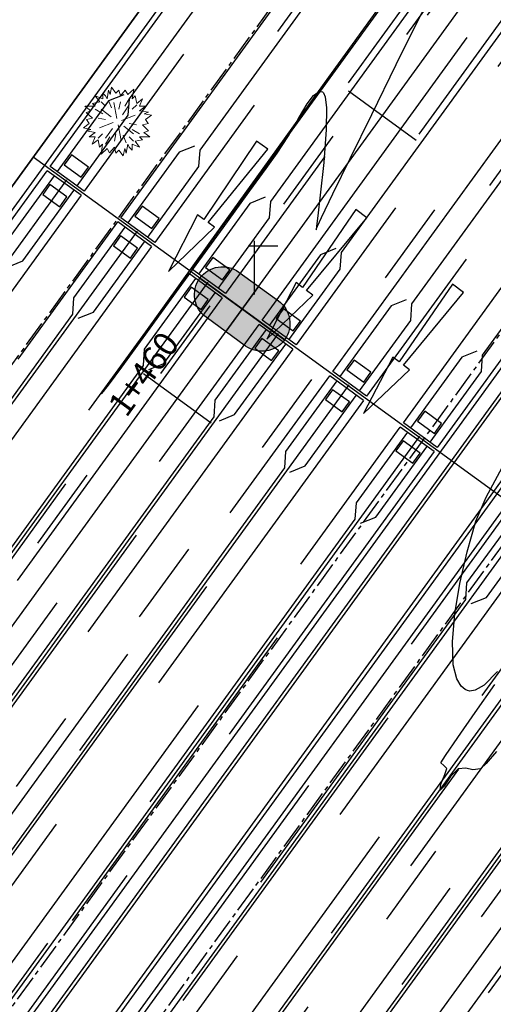
# Model space of a CAD drawing. Units: metres. Extents: x 267212 to 281926, y 8663308 to 8668514.
# Drawn here: x 269535 to 269548, y 8665660 to 8665689 of the extents above; entities that cross this region are included whole.
import ezdxf

# ---------------------------------------------------------------- set-up
doc = ezdxf.new("R2010")
doc.units = ezdxf.units.M
for name, pattern in [('ACAD_ISO03W100', [30, 12, -18]), ('CENTER2', [1.125, 0.75, -0.125, 0.125, -0.125]), ('DASHDOT', [25.4, 12.7, -6.35, 0, -6.35]), ('DASHED', [0.75, 0.5, -0.25])]:
    doc.linetypes.add(name, pattern=pattern)
for name, color, linetype in [('0 EJE MUROS STAROSA', 252, 'Continuous'), ('0 SANTA ROSA', 252, 'Continuous'), ('00_Árboles', 7, 'Continuous'), ('04_ALI', 7, 'Continuous'), ('05_PERF', 7, 'Continuous'), ('bordes', 7, 'Continuous'), ('C-ROAD-CNTR', 1, 'CENTER2'), ('C-ROAD-STAN-MAJR', 11, 'Continuous'), ('C-ROAD-STAN-MINR', 11, 'Continuous'), ('ENCOFRADO', 3, 'Continuous'), ('Muros Medio Jersey', 2, 'Continuous'), ('PILAR', 3, 'Continuous'), ('Señalizacion', 252, 'Continuous')]:
    doc.layers.add(name, color=color, linetype=linetype)
for name, color, linetype, true_color in [('02_TIN Mn', 7, 'Continuous', 0x757500), ('SOMBRA DE LOSA', 7, 'Continuous', 0x87c4c4), ('SOMBRA NUBE', 7, 'Continuous', 0xb3b3b3)]:
    doc.layers.add(name, color=color, linetype=linetype, true_color=true_color)
doc.layers.add('PLANTAS', color=64, linetype='Continuous', lineweight=5)
doc.styles.add('DATOS-02', font='romand.shx')
pattern_1 = [(0, (-0.076174672256207, 0.2886511112296042), (0, 6.985), [5.08, -1.905]), (90, (-0.076174672256207, 0.2886511112296042), (-6.985, 4.277078946022131e-16), [5.08, -1.905])]

# ---------------------------------------------------------------- blocks, each defined once
blk = doc.blocks.new('ARBUST~5')
at = {"layer": 'PLANTAS'}
for p, q in [((-0.06871503003804946, 0.1543103827868748), (-0.05871503003805856, 0.21431038278687)), ((-0.05871503003805856, 0.21431038278687), (-0.04871503003803923, 0.1843103827868759)), ((-0.04871503003803923, 0.1843103827868759), (-0.03871503003804833, 0.2343103827868731)), ((-0.03871503003804833, 0.2343103827868731), (-0.008715030038047189, 0.194310382786874)), ((-0.008715030038047189, 0.194310382786874), (0.001284969961943716, 0.2043103827868791)), ((0.001284969961943716, 0.2043103827868791), (0.01128496996196304, 0.21431038278687)), ((0.01128496996196304, 0.21431038278687), (0.02128496996195395, 0.1743103827868779)), ((0.02128496996195395, 0.1743103827868779), (0.05440996996196645, 0.2124353827868717)), ((0.07128496996196532, 0.1843103827868759), (0.05440996996196645, 0.2124353827868717)), ((0.07128496996196532, 0.1843103827868759), (0.1119099699619426, 0.2211853827868779)), ((0.1012849699619665, 0.1543103827868748), (0.1119099699619426, 0.2211853827868779)), ((-0.1687150300380438, 0.1243103827868737), (-0.1187150300380324, 0.1343103827868717)), ((-0.1487150300380335, 0.1743103827868779), (-0.0987150300380506, 0.1543103827868748)), ((-0.1187150300380324, 0.1343103827868717), (-0.1487150300380335, 0.1743103827868779)), ((-0.1087150300380415, 0.1343103827868717), (-0.07871503003804037, 0.1043103827868705)), ((-0.0987150300380506, 0.1543103827868748), (-0.0987150300380506, 0.194310382786874)), ((-0.0987150300380506, 0.194310382786874), (-0.07871503003804037, 0.1743103827868779)), ((-0.07871503003804037, 0.1743103827868779), (-0.06871503003804946, 0.1543103827868748)), ((-0.05871503003805856, 0.1443103827868768), (-0.03871503003804833, 0.09431038278687964)), ((0.01128496996196304, 0.08431038278687453), (0.02128496996195395, 0.1343103827868717)), ((0.08128496996195622, 0.1543103827868748), (0.05128496996195508, 0.1043103827868705)), ((0.1012849699619665, 0.1543103827868748), (0.1212849699619483, 0.1743103827868779)), ((0.1212849699619483, 0.1743103827868779), (0.1312849699619676, 0.1243103827868737)), ((0.1312849699619676, 0.1243103827868737), (0.1712849699619596, 0.1543103827868748)), ((0.1712849699619596, 0.1543103827868748), (0.1512849699619494, 0.1043103827868705)), ((-0.1787150300380347, 0.07431038278686941), (-0.2187150300380551, 0.1043103827868705)), ((-0.1487150300380335, 0.1043103827868705), (-0.2180900300380415, 0.1043103827868705)), ((-0.1787150300380347, 0.07431038278686941), (-0.2093400300380495, 0.06306038278687964)), ((-0.1487150300380335, 0.1043103827868705), (-0.1687150300380438, 0.1243103827868737)), ((-0.1487150300380335, 0.08431038278687453), (-0.0987150300380506, 0.05431038278687339)), ((-0.1087150300380415, 0.08431038278687453), (-0.04246503003804492, 0.03243538278687907)), ((-0.02434003003804719, 0.1293103827868762), (-0.003715030038051736, 0.02243538278687396)), ((0.08128496996195622, 0.1143103827868757), (0.03503496996194144, 0.04743538278687964)), ((0.1312849699619676, 0.1143103827868757), (0.1012849699619665, 0.08431038278687453)), ((0.1912849699619414, 0.1043103827868705), (0.1512849699619494, 0.07431038278686941)), ((0.1512849699619494, 0.1043103827868705), (0.1912849699619414, 0.1043103827868705)), ((0.1512849699619494, 0.07431038278686941), (0.2112849699619517, 0.0643103827868785)), ((-0.1687150300380438, 0.02431038278687225), (-0.2099650300380347, 0.06306038278687964)), ((-0.2087150300380358, 0.01431038278687424), (-0.1687150300380438, 0.02431038278687225)), ((-0.1893400300380392, -0.0119396172131232), (-0.2087150300380358, 0.01431038278687424)), ((-0.07871503003804037, 0.01431038278687424), (-0.1287150300380517, 0.02431038278687225)), ((0.1212849699619483, 0.04431038278687538), (0.02940996996196077, 0.00743538278687339)), ((0.2112849699619517, 0.0643103827868785), (0.1812849699619505, 0.05431038278687339)), ((0.1812849699619505, 0.05431038278687339), (0.2312849699619619, 0.04431038278687538)), ((0.2312849699619619, 0.04431038278687538), (0.1912849699619414, 0.01431038278687424)), ((0.1912849699619414, 0.01431038278687424), (0.2100349699619528, -0.0119396172131232)), ((-0.2293400300380313, -0.04193961721312434), (-0.1893400300380392, -0.0119396172131232)), ((-0.1793400300380483, -0.05193961721312945), (-0.2293400300380313, -0.04193961721312434)), ((-0.2093400300380495, -0.06193961721312036), (-0.1793400300380483, -0.05193961721312945)), ((-0.1493400300380472, -0.07193961721312547), (-0.2093400300380495, -0.06193961721312036)), ((-0.1193400300380461, -0.04193961721312434), (-0.02746503003805856, -0.005064617213129452)), ((-0.07934003003805401, -0.1119396172131246), (-0.03309003003803923, -0.04506461721312149)), ((0.0262849699619494, -0.1269396172131252), (0.005659969961953948, -0.02006461721313002)), ((0.1106599699619437, -0.08193961721313059), (0.04440996996194713, -0.03006461721312093)), ((0.08065996996194258, -0.0119396172131232), (0.1306599699619539, -0.02193961721312832)), ((0.1506599699619642, -0.08193961721313059), (0.1006599699619528, -0.05193961721312945)), ((0.2106599699619665, -0.0119396172131232), (0.170659969961946, -0.02193961721312832)), ((0.170659969961946, -0.02193961721312832), (0.2119099699619653, -0.06068961721312149)), ((0.1806599699619653, -0.07193961721312547), (0.2112849699619517, -0.06068961721312149)), ((-0.1893400300380392, -0.1019396172131266), (-0.1493400300380472, -0.07193961721312547)), ((-0.1493400300380472, -0.1019396172131266), (-0.1893400300380392, -0.1019396172131266)), ((-0.1693400300380574, -0.1519396172131238), (-0.1493400300380472, -0.1019396172131266)), ((-0.129340030038037, -0.1219396172131226), (-0.1693400300380574, -0.1519396172131238)), ((-0.129340030038037, -0.1119396172131246), (-0.09934003003803582, -0.08193961721313059)), ((-0.1193400300380461, -0.1719396172131269), (-0.129340030038037, -0.1219396172131226)), ((-0.07934003003805401, -0.1519396172131238), (-0.04934003003805287, -0.1019396172131266)), ((-0.00934003003803241, -0.08193961721313059), (-0.01934003003805174, -0.1319396172131277)), ((0.06065996996196077, -0.1419396172131258), (0.04065996996195054, -0.0919396172131215)), ((0.1106599699619437, -0.1319396172131277), (0.08065996996194258, -0.1019396172131266)), ((0.170659969961946, -0.1219396172131226), (0.120659969961963, -0.1319396172131277)), ((0.120659969961963, -0.1319396172131277), (0.1506599699619642, -0.1719396172131269)), ((0.1506599699619642, -0.1019396172131266), (0.2200349699619437, -0.1019396172131266)), ((0.1506599699619642, -0.1019396172131266), (0.170659969961946, -0.1219396172131226)), ((0.1806599699619653, -0.07193961721312547), (0.2206599699619574, -0.1019396172131266)), ((-0.09934003003803582, -0.1519396172131238), (-0.1193400300380461, -0.1719396172131269)), ((-0.09934003003803582, -0.1519396172131238), (-0.1099650300380404, -0.2188146172131269)), ((-0.06934003003803468, -0.1819396172131249), (-0.1099650300380404, -0.2188146172131269)), ((-0.06934003003803468, -0.1819396172131249), (-0.05246503003803582, -0.2100646172131277)), ((-0.01934003003805174, -0.1719396172131269), (-0.05246503003803582, -0.2100646172131277)), ((-0.00934003003803241, -0.211939617213126), (-0.01934003003805174, -0.1719396172131269)), ((0.0106599699619494, -0.19193961721313), (0.0006599699619584953, -0.2019396172131209)), ((0.04065996996195054, -0.2319396172131221), (0.0106599699619494, -0.19193961721313)), ((0.05065996996194144, -0.1819396172131249), (0.04065996996195054, -0.2319396172131221)), ((0.06065996996196077, -0.211939617213126), (0.05065996996194144, -0.1819396172131249)), ((0.07065996996195167, -0.1519396172131238), (0.06065996996196077, -0.211939617213126)), ((0.08065996996194258, -0.1719396172131269), (0.07065996996195167, -0.1519396172131238)), ((0.1006599699619528, -0.19193961721313), (0.08065996996194258, -0.1719396172131269)), ((0.1506599699619642, -0.1719396172131269), (0.1006599699619528, -0.1519396172131238)), ((0.1006599699619528, -0.1519396172131238), (0.1006599699619528, -0.19193961721313)), ((0.0006599699619584953, -0.2019396172131209), (-0.00934003003803241, -0.211939617213126))]:
    blk.add_line(p, q, dxfattribs=at)
blk = doc.blocks.new('AeccTickLine')
at = {"color": 3}
blk.add_line((0, -2), (0, 2), dxfattribs=at)
blk = doc.blocks.new('VIA_VIADUCTO')
at = {"color": 4, "flags": 128}
for points in [[(23.47920449501476, -2244.818253665595), (11.04593619448133, -2262.066422309726), (-281.2260908155004, -2664.911522852257, 0.07676874075906845), (-311.2646257491433, -2723.405903872102), (-313.4232652927167, -2729.430903764442), (-315.419113870943, -2735.577966598794), (-315.4537042873562, -2735.689868852496), (-316.2467153453617, -2738.219277977943), (-317.075597472256, -2740.799424711615, -0.05398275010894094), (-347.352505111543, -2816.016711128876), (-348.5422976066475, -2818.451582081616), (-349.722806824022, -2820.825013151392), (-355.3547244170913, -2832.034978602082), (-608.8932691616725, -3291.278969905861)], [(-608.5430905264709, -3291.472295857106), (-355.000788086385, -2832.221498096362), (-349.3650196868693, -2821.003867866471), (-348.1835268088616, -2818.628459133208), (-346.9962792768492, -2816.198796363547, 0.05397316452478675), (-316.6925636897213, -2740.914910636842), (-315.8654545395984, -2738.340282831341), (-315.0717827044427, -2735.808766072616), (-315.0377909209346, -2735.69880043529), (-313.0446746599046, -2729.560152933002), (-310.8865221638116, -2723.536512443796, -0.07677408555880275), (-280.9023266054573, -2665.146420141682), (11.3668045111117, -2262.30531107448), (24.09068157344097, -2244.767705483972)]]:
    blk.add_lwpolyline(points, format="xyb", dxfattribs=at)
at = {"layer": 'bordes', "color": 4}
for points in [[(-596.286838293541, -3298.23870415115), (-336.6303433659486, -2827.913037421182, 0.05051606807815331), (-305.6336288073799, -2755.306624965742), (-302.8929025557591, -2747.64079037495), (-300.3050463275285, -2739.896955834702), (-300.2737059423234, -2739.800135847181), (-299.217470412259, -2736.647152373567), (-298.104325286462, -2733.499141944572, -0.07526997581815636), (-272.3941467841505, -2679.489472171292), (-270.6526003975887, -2676.640599075705), (-268.8713115052087, -2673.832762137055), (-260.1067779919249, -2660.323655374348), (115.0050585118006, -2143.29858445935, 0.0006956742859831535), (120.8828247248312, -2135.173367185518, 0.001387659923223518), (123.8139790741843, -2131.085684707388, 0.002781446014814304), (128.6633568528341, -2124.202439552173, 0.003468575130110375), (132.4844662193209, -2118.632123319432, 0.004867204674132787), (136.9792076253798, -2111.839771231636, 0.005549557391747464), (140.7980075042578, -2105.799112157896, 0.006952969389998079), (144.933354165405, -2098.880603132769, 0.007630624096269982), (148.5175574891618, -2092.466525468975, 0.009038758926008259), (152.2029464596417, -2085.32206915319, 0.009711792494032577), (155.3825968429446, -2078.545900657773, 0.07616477309219806), (170.3423993228935, -2023.91444934532, 0.009711792504200137)], [(-595.9366596581842, -3298.43203010248), (-336.2801647307933, -2828.106363372877, 0.05051084761821633), (-305.2542296317406, -2755.433600926772), (-302.5148476277827, -2747.771526206285), (-299.9250700232224, -2740.021942188963), (-299.8937746611191, -2739.925261292607), (-298.8392434854759, -2736.777365509421), (-297.7241484265542, -2733.623840607703, -0.07529309242234251), (-272.0576503859484, -2679.70593088679), (-270.3130532750511, -2676.852067325264), (-268.5346386902384, -2674.04876114428), (-259.7768901909585, -2660.550112379715), (115.3288227218436, -2143.533481748775, 0.0006956742860020848), (121.2072413294809, -2135.407362626866, 0.001387659923367377), (124.13968949829, -2131.317875834182, 0.002781446014790229), (128.991630366887, -2124.43099260889, 0.00346857513001974), (132.8158790377784, -2118.856099978089, 0.004867204674410881), (137.3149178893655, -2112.057253686711, 0.005549557391514423), (141.1384623402846, -2106.009089548141, 0.006952969390658184), (145.279516361712, -2099.081032007933, 0.007630624095867276), (148.8696749790106, -2092.656297104433, 0.009038758925468236), (152.5616933642887, -2085.49898907356, 0.009711792495004267), (155.7479439995368, -2078.708754749969, 0.07616477309393098), (170.7397460546927, -2023.960444722325, 0.009711792503080815)], [(-259.0348958563991, -2662.291243163869), (120.2575339223258, -2139.464731452987, 0.0001700501364701627)], [(-258.7111232680618, -2662.526128903031), (120.581306511187, -2139.699617192149, 0.0001700501365006997)]]:
    blk.add_lwpolyline(points, format="xyb", dxfattribs=at)
at = {"layer": 'C-ROAD-CNTR', "color": 0, "linetype": 'CENTER2', "lineweight": -3, "flags": 128}
for points in [[(-807.0546630636672, -3678.769039928913), (-337.1556113186525, -2827.623048493639, 0.05052391379273913), (-306.2027302040951, -2755.11616839096), (-303.4599849476945, -2747.444686625153), (-300.8750107839005, -2739.709476301447), (-300.8436028640135, -2739.612447679043), (-299.7848108024918, -2736.451832666993), (-298.674584837514, -2733.312077719718, -0.07523543093446844), (-272.8989003599854, -2679.164798785001), (-271.1619210814824, -2676.323396699503), (-269.3763207277516, -2673.508763624355), (-260.6016096933163, -2659.983969865367), (114.5194121967652, -2142.946238525212), (115.9408350486192, -2140.986761491746), (117.3630364782875, -2139.02442147024), (118.7851620485308, -2137.058600667864), (120.2063527919818, -2135.088681390509), (121.625744406716, -2133.114047182724), (123.0424664542661, -2131.134083950892), (124.4556415629922, -2129.148181129247), (125.8643846383202, -2127.155732832849), (127.2678020851454, -2125.156139047816), (128.6649910411215, -2123.148806830868), (130.0550386270043, -2121.133151531219), (131.4370212146896, -2119.108598029241), (132.8100037169643, -2117.074582003057), (134.173038900597, -2115.030551228672), (135.5251667274279, -2112.975966878235), (136.8654137247358, -2110.91030488722), (138.1927923889598, -2108.833057297394), (139.506300626439, -2106.743733691052), (140.8049212329206, -2104.641862589866), (142.0876214168384, -2102.526992950588), (143.3533523685765, -2100.398695634678), (144.6010488801403, -2098.256564952433), (145.8296290184953, -2096.100220218301), (147.0379938567639, -2093.929307343438), (148.225027265551, -2091.743500472978), (149.3895957712666, -2089.54250363633), (150.5305484816781, -2087.326052449644), (151.6467170871329, -2085.093915838748), (152.7369159371592, -2082.845897799358), (153.7999421998975, -2080.581839183345), (154.8345761080272, -2078.301619520411, 0.07616477309083475), (169.7463792252238, -2023.845456279814), (170.0177672845311, -2021.356236008927), (170.2564904764295, -2018.866457406431), (170.4636597788776, -2016.376638231799), (170.640391300316, -2013.887254338712), (170.7878051422886, -2011.398741105571), (170.9070243511233, -2008.911494906992), (170.9991739555844, -2006.425874572247), (171.0653800869477, -2003.942202886567), (171.106769179285, -2001.460768077523), (171.1244672453031, -1998.981825314462), (171.1195992263383, -1996.505598222837), (171.0932884108042, -1994.032280391082), (171.046655920276, -1991.562036879361), (170.9808202579152, -1989.095005728304), (170.8968969170819, -1986.63129946962), (170.7959980460582, -1984.171006621793), (170.6792321658577, -1981.714193191379), (170.5477039380348, -1979.26090416126), (170.4025139784208, -1976.81116499193), (170.2447587140487, -1974.364983059466), (170.0755302804755, -1971.922349171713), (169.8959164540865, -1969.48323899135), (169.7070006196736, -1967.047614501789), (169.5098617662443, -1964.615425460041), (169.305574510654, -1962.186610806733), (169.0952091448125, -1959.761100104079), (168.8798317027977, -1957.338814947754), (168.6605040462455, -1954.919670375064), (168.4382839633618, -1952.503576254472), (168.2142252796912, -1950.090438676998), (167.9893779763952, -1947.680161334574), (106.8041072643246, -1292.309607230127), (106.1114892863552, -1281.125565906987), (105.9703342712601, -1278.755732608959), (105.8386857872247, -1276.385652514175, -0.01158179693219349), (104.1384429012542, -1248.965345324948), (103.9762869690894, -1246.59715689905), (103.8235952348332, -1244.22803895548), (103.129248766927, -1233.044104810804), (92.92342846427346, -901.4124961383641, 0.0320793987912549), (85.55761974136112, -824.0304755810648), (48.90783966018353, -595.5306574329734), (47.47969120071502, -584.4165721368045), (47.18266936729196, -582.0611926279962), (46.89511713548563, -579.7049403749406, -0.0230056784463993), (41.17599610117031, -525.4557709209621), (40.96725647448329, -523.0912792552263), (40.76796084921807, -520.7256774753332), (39.82907552004326, -509.2591296583414), (13.782034483389, 0.7039357218891382)], [(-816.5094862123951, -3673.549239240587), (-352.7002019370557, -2833.433874811977), (-347.0394032954355, -2822.166423514485), (-345.851516623341, -2819.77815996483), (-344.6807705766405, -2817.382266938686, 0.05391122827216593), (-314.2028725093696, -2741.665657579899), (-313.3872593019041, -2739.126814378425), (-312.5892924155924, -2736.581598008052), (-312.5591917459387, -2736.484220378101), (-310.5838355467422, -2730.400272525847), (-308.4288136779214, -2724.385369960219, -0.07680919409445197), (-278.7978592401487, -2666.67325251922), (105.7777784968494, -2136.604011766613), (106.1442073952057, -2136.098949471489), (106.5105471901479, -2135.593979345635), (106.8767833225429, -2135.089090827852), (107.2429012408829, -2134.584273366258), (107.6088863991899, -2134.079516423866), (107.9747242572485, -2133.574809465557), (108.3404002789757, -2133.070141976699), (108.7058999316068, -2132.565503457561), (109.0712086850544, -2132.060883415863), (109.4363120108028, -2131.556271379814), (109.8011953810346, -2131.051656899974), (110.1658442678163, -2130.547029539943), (110.5302441420499, -2130.042378887534), (110.8943804727169, -2129.537694549188), (111.2582387258881, -2129.032966151834), (111.6218043640256, -2128.528183352202), (111.9850628447603, -2128.023335833102), (112.347999620426, -2127.518413294107), (112.7106001367792, -2127.013405475765), (113.0728498326498, -2126.508302137256), (113.4347341383109, -2126.003093071282), (113.7962384753628, -2125.497768102214), (114.1573482555686, -2124.992317093536), (114.5180488798651, -2124.486729929224), (114.8783257376635, -2123.980996543542), (115.2381642060936, -2123.475106896833), (115.5975496489555, -2122.969050988555), (115.9564674161375, -2122.462818866596), (116.3149028425105, -2121.956400606781), (116.6728412474622, -2121.449786331505), (117.0302681189496, -2120.942966099828), (122.8258661534637, -2111.671245127916), (128.3589904471883, -2102.30620733276), (128.9277041502646, -2101.404217494652), (129.4930879762978, -2100.500691661611), (130.0550592154614, -2099.59559308365), (130.6135347945965, -2098.688885921612), (131.1684312713915, -2097.780535250902), (131.7196648292593, -2096.87050710246), (132.2671512715751, -2095.958768472075), (132.8108060175437, -2095.045287350193), (133.3505440977751, -2094.130032736808), (133.886280150502, -2093.212974684313), (134.4179284181446, -2092.29408429563), (134.9454027446336, -2091.373333765194), (135.468616572849, -2090.450696399435), (135.9874829429318, -2089.526146635413), (136.5019144908292, -2088.599660066888), (137.0118234471884, -2087.671213474125), (137.5171216372983, -2086.740784840658), (138.0177204812644, -2085.808353381231), (138.5135309944744, -2084.873899571598), (139.0044637889368, -2083.937405154109), (139.4904290755512, -2082.998853191733), (139.9713366658543, -2082.058228066191), (140.4470959756291, -2081.115515518934), (140.917616028164, -2080.170702667907), (141.3828054584446, -2079.22377804108), (141.8425725183915, -2078.274731593207), (142.2968250819249, -2077.323554735631), (142.7454706512508, -2076.370240360498), (143.1884163637878, -2075.414782868698), (143.6255689992104, -2074.457178190351), (144.0568349881214, -2073.497423818335, 0.07616477312258471), (158.0246506200056, -2022.488592799753), (158.1425072968123, -2021.443012554199), (158.254203314078, -2020.396283078939), (158.3598204671289, -2019.348449885845), (158.4594410446589, -2018.299556963146), (158.5531478085904, -2017.249646807089), (158.6410239745164, -2016.198760421947), (158.7231531930156, -2015.146937360987), (158.7996195310843, -2014.094215713441), (158.8705074548488, -2013.040632158518), (158.9359018119285, -2011.986221959814), (158.9958878156031, -2010.931018996984), (159.0505510284565, -2009.87505578436), (159.0999773473013, -2008.818363482133), (159.1442529879278, -2007.760971928015), (159.1834644717164, -2006.702909654006), (159.2176986112026, -2005.644203901291), (159.2470424973289, -2004.584880646318), (159.2715834866976, -2003.524964626878), (159.2914091896382, -2002.464479347691), (159.3066074586241, -2001.403447117656), (159.3172663771547, -2000.341889062896), (159.3234742491622, -1999.279825147241), (159.3253195892903, -1998.217274202034), (159.3228911129409, -1997.154253941029), (159.3162777273683, -1996.09078097716), (159.3055685230647, -1995.02687086165), (159.2908527655527, -1993.962538087741), (159.2722198876436, -1992.89779612422), (159.249759482278, -1991.832657434046), (159.2235612953664, -1990.767133494839), (159.1937150799204, -1989.701234742999), (159.2036181960138, -1978.823766889051), (158.9401245613699, -1967.892877584323), (158.8907667254098, -1967.274671597406), (158.8408636994427, -1966.656382037327), (158.7904331399477, -1966.038007935509), (158.7394927112618, -1965.419548269361), (158.6880600851146, -1964.801001975313), (158.6361529414426, -1964.182367948815), (158.5837889676332, -1963.563645044342), (158.5309858594555, -1962.944832069799), (158.4777613203623, -1962.325927807018), (158.4241330621298, -1961.706930991262), (158.370118804567, -1961.087840331718), (158.3157362756901, -1960.468654498458), (158.2610032121302, -1959.849372129887), (158.2059373587254, -1959.229991838336), (158.1505564691033, -1958.610512200743), (158.0948783054482, -1957.990931771696), (158.0389206387335, -1957.37124908343), (157.9827012487804, -1956.751462634653), (157.9262379246647, -1956.131570912898), (157.8695484644268, -1955.511572372168), (157.8126506753615, -1954.891465453431), (157.7555623741937, -1954.271248586476), (157.6983013873105, -1953.650920167565), (157.6408855507616, -1953.030478596687), (157.5833327100263, -1952.409922249615), (157.5256607210031, -1951.789249487221), (157.4678874493111, -1951.168458674103), (157.4100307712215, -1950.547548150644), (157.3521085727843, -1949.926516259089), (157.2941387510509, -1949.305361334234), (157.2361392133753, -1948.684081703424), (95.00976718036691, -1282.162057358772, -0.01558254096049931), (92.67887249501655, -1244.571047773585), (82.47305112337926, -912.9394043684006), (81.77870465547312, -901.7554702237248), (81.62575084948912, -899.3783565796912), (81.4633008648525, -897.0021735634655, 0.02807577482514661), (75.13537730247481, -830.5237284116447), (74.84524390130537, -828.1597824767232), (74.54561100678984, -825.7967251185328), (73.07275063730776, -814.3864706605673), (36.47040401335107, -586.1823851577938, -0.02700818517320986), (29.62972372199874, -521.2945777345449), (2.996094452915713, 0.1530295051634312)], [(-263.2978516234066, -2669.91002215141), (-262.7819435694255, -2669.18687723577), (-261.6427565062186, -2667.600584283471), (-260.5027811413165, -2666.021012997255), (-259.3632706091739, -2664.447268640622), (-258.2254643855267, -2662.878457512707), (121.0669653944788, -2140.051945801824), (121.7700757034472, -2139.082724234089), (122.4726837273338, -2138.113978493959), (123.1746866781032, -2137.145634079352), (123.8759818957187, -2136.177616674453), (124.5764668243355, -2135.209852196276), (125.2760389891919, -2134.242266807705), (125.9745959732099, -2133.274786973372), (126.6720353934797, -2132.307339474559), (127.368254878791, -2131.339851452038), (128.0631520461757, -2130.372250432149), (128.756624478905, -2129.404464362189), (129.4485697034979, -2128.43642164208), (130.1388851681259, -2127.468051165342), (130.8274682202027, -2126.499282326549), (131.5142160851974, -2125.530045090243), (132.1990258449223, -2124.560269990936), (132.8817944167531, -2123.589888185263), (133.5624185329652, -2122.618831479922), (134.24079472007, -2121.647032365203), (134.9168192791403, -2120.674424041063), (135.5903882661369, -2119.700940456241), (136.2613974724663, -2118.726516347378), (136.9297424065298, -2117.751087257639), (137.5953182749799, -2116.774589590728), (138.2580199652584, -2115.796960622072), (138.9177420275519, -2114.818138549104), (139.5743786584353, -2113.838062515482), (140.227823683992, -2112.856672652066), (140.8779705440975, -2111.873910112306), (141.5247122768196, -2110.889717092738), (142.1679415041581, -2109.904036754742), (147.6323176279548, -2100.040056828409), (152.6368699662853, -2090.039758199826), (152.8558091837331, -2089.631821837276), (153.0738090453669, -2089.223529301584), (153.2908620793023, -2088.814879050478), (153.5069608005579, -2088.405869591981), (153.7220977110555, -2087.996499484405), (153.9362652995042, -2087.586767338216), (154.1494560413994, -2087.176671810448), (154.3616623992566, -2086.766211610287), (154.5728768226109, -2086.355385493487), (154.7830917481333, -2085.94419227913), (154.992299599282, -2085.532630823553), (155.2004927870585, -2085.120700042695), (155.4076637096005, -2084.708398908377), (155.61380475224, -2084.295726437122), (155.8189082878525, -2083.882681701332), (156.0229666768573, -2083.469263833016), (156.2259722669842, -2083.055472010747), (156.4279173940304, -2082.641305470839), (156.6287943811622, -2082.226763505489), (156.8285955399042, -2081.811845462769), (157.0273131691501, -2081.396550742909), (157.2249395565013, -2080.980878802016), (157.4214669773937, -2080.564829161391), (157.6168876956217, -2080.148401388898), (157.8111939636292, -2079.731595117599), (158.0043780224514, -2079.314410030842), (158.1964321017149, -2078.896845877171), (158.3873484198702, -2078.478902457282), (158.5771191846579, -2078.060579637066), (158.7657365928171, -2077.641877342016), (158.9531928303768, -2077.22279554978, 0.07615580361133159), (172.7425067018485, -2026.862304251641), (172.7946597511764, -2026.406464656815), (172.84562173835, -2025.950360413641), (172.8953993837931, -2025.493995474651), (172.9439994289423, -2025.037373745814), (172.9914286365383, -2024.58049906604), (173.0376937895198, -2024.1233752314), (173.0828016913147, -2023.66600597091), (173.1267591651413, -2023.208394961432), (173.1695730540669, -2022.750545825809), (173.211250220018, -2022.292462132871), (173.2517975443043, -2021.834147388116), (173.2912219265709, -2021.375605056062), (173.3295302849729, -2020.916838530451), (173.3667295556515, -2020.457851171494), (173.4028266925598, -2019.998646263033), (173.4378286668798, -2019.539227057248), (173.4717424671981, -2019.079596733674), (173.5045750988065, -2018.619758434594), (173.5363335835864, -2018.159715238959), (173.5670249597752, -2017.699470181018), (173.5966562816757, -2017.239026241004), (173.6252346191905, -2016.778386343271), (173.6527670579962, -2016.317553365603), (173.6792606986128, -2015.856530131772), (173.7047226569848, -2015.395319420844), (173.7291600632598, -2014.933923952281), (173.7525800626609, -2014.47234640643), (173.7749898141483, -2014.010589402169), (173.7963964908267, -2013.548655515537), (173.8168072796543, -2013.086547277868), (173.836229180044, -2012.624267244712), (174.6246251487173, -2001.469925418496), (174.9478419392835, -1990.198620811105), (174.8964891593787, -1989.022437848151), (174.8413531893748, -1987.845744922757), (174.7825554152369, -1986.668547945097), (174.720217419148, -1985.49085168913), (174.6544609747943, -1984.312659807503), (174.5854080426507, -1983.133974876255), (174.5131807661382, -1981.95479844138), (174.4379014687729, -1980.775131046772), (174.3596926511964, -1979.59497226961), (174.278676988557, -1978.414320768788), (174.1949773294036, -1977.23317432031), (174.1087166938232, -1976.051529847085), (174.0200182730914, -1974.869383467361), (173.929005428683, -1973.686730531976), (173.8358016928541, -1972.503565654159), (173.7405307683512, -1971.319882757962), (173.6433165297494, -1970.135675109923), (173.54428302421, -1968.950935369357), (173.4435544728185, -1967.765655612573), (173.3412552726222, -1966.579827381298), (173.2375099980854, -1965.393441719934), (173.1324434038252, -1964.206489210948), (173.0261804270558, -1963.018960023299), (172.9188461898011, -1961.830843940377), (172.8105660023866, -1960.642130408436), (172.7014653664082, -1959.452808573842), (172.591669977759, -1958.262867318466), (172.4813057300053, -1957.07229530625), (172.3704987183446, -1955.881081018597), (172.259375242691, -1954.689212795347), (172.1480618116912, -1953.496678881347), (109.3949406977626, -1281.332515163347, -0.01558254096432574), (107.0563329259166, -1243.617114411667), (96.83383787533967, -911.4436704665422), (96.13949140743352, -900.2597363218665), (95.9867996731773, -897.8906183782965), (95.82464374101255, -895.5224299505353, 0.02807577482462079), (89.5179869349231, -829.2674042005092), (89.222690258699, -826.9123623464257), (88.91793378797593, -824.5582551751286), (87.20953122136416, -811.5978839937598), (50.82102553464938, -584.727029286325, -0.02701081446479048), (43.95738392457133, -519.6181390993297), (17.55149815499317, -2.522741761058569)]]:
    blk.add_lwpolyline(points, format="xyb", dxfattribs=at)
blk = doc.blocks.new('*U97')
at = {"layer": 'SOMBRA DE LOSA', "linetype": 'DASHED', "ltscale": 20}
for p, q in [((-0.1404083294495699, -1.745976957020717), (0.006910746066020657, -0.5550541666301653)), ((-0.4473221992189487, -4.227066209051603), (-0.300003123703358, -3.036143418661052)), ((-0.7542360689883272, -6.70815546108249), (-0.6069169934727365, -5.517232670691938)), ((-1.061149938711971, -9.189244712743664), (-0.9138308631963818, -7.998321922353114)), ((-1.36806380848135, -11.67033396477455), (-1.220744732965759, -10.479411174384)), ((-1.674977678250729, -14.15142321680544), (-1.527658602735138, -12.96050042641489))]:
    blk.add_line(p, q, dxfattribs=at)
at = {"layer": 'SOMBRA DE LOSA', "linetype": 'DASHDOT', "lineweight": -3, "ltscale": 2}
for p, q in [((49.51971457257302, -7.284415442958774), (-0.3008731950299885, -1.121553846051271)), ((49.21280070280363, -9.765504694989655), (-0.6077870647993671, -3.602643098082157)), ((48.90588683303425, -12.24659394702055), (-0.9147009345687453, -6.083732350113043)), ((48.59897296331062, -14.72768319868172), (-1.221614804292391, -8.564821601774216)), ((48.29205909354123, -17.20877245071261), (-1.52852867406177, -11.0459108538051)), ((47.98514522377184, -19.68986170274349), (-1.835442543831149, -13.52700010583599))]:
    blk.add_line(p, q, dxfattribs=at)
at = {"layer": 'SOMBRA DE LOSA', "linetype": 'DASHED', "lineweight": -3, "ltscale": 20}
for p, q in [((49.33251131025915, -7.865839895557154), (49.47983038611895, -6.67491710333234)), ((49.02559744048978, -10.34692914758804), (49.17291651634957, -9.156006355363221)), ((48.71868357072039, -12.82801839961892), (48.86600264658018, -11.63709560739411)), ((48.41176970099674, -15.3091076512801), (48.55908877685655, -14.11818485905529)), ((48.10485583122737, -17.79019690331099), (48.25217490708716, -16.59927411108617)), ((47.79794196145799, -20.27128615534187), (47.94526103731778, -19.08036336311705))]:
    blk.add_line(p, q, dxfattribs=at)
for points in [[(0.006910746066020657, -0.5550541666301653), (49.4798303856568, -6.67491710327517)], [(49.44913889343494, -6.923026021089856), (46.96804977873909, -6.61611132748371), (46.54038414479972, -6.815113763631728), (2.823591323512427, -1.407293037020202), (2.457308468100312, -1.110077585790934), (-0.02378071745672988, -0.8031628533896986)], [(-0.1097168104734709, -1.497867822925034), (2.371372381315243, -1.804782550466608), (2.799037690554024, -1.605780036615873), (46.51583047900037, -7.013600826731257), (46.88211368849518, -7.31081629736205), (49.35446261998531, -7.616649811774653)], [(49.3325113133786, -7.865839895943036), (-0.1404083730121487, -1.745977308231978)], [(-0.300003123703358, -3.036143418661052), (49.17291651588742, -9.156006355306058)], [(49.14222502366556, -9.404115273120741), (46.66113590896972, -9.097200579514602), (46.23347027503035, -9.29620301566262), (2.516677453743048, -3.888382289051088), (2.150394598330933, -3.59116683782182), (-0.3306945872261084, -3.284252105420586)], [(49.02559744360921, -10.34692914797392), (-0.4473222427815271, -4.227066560262864)], [(-0.4166306802428497, -3.97895707495592), (2.064458511545864, -4.285871802497494), (2.492123820784645, -4.08686928864676), (46.20891660923098, -9.494690078762144), (46.57519981872581, -9.79190554939294), (49.04754875021593, -10.09773906380554)], [(-0.6069169934727365, -5.517232670691938), (48.86600264611805, -11.63709560733694)], [(48.83531115389618, -11.88520452515163), (46.35422203920034, -11.57828983154549), (45.92655640526097, -11.77729226769351), (2.209763583973669, -6.369471541081975), (1.843480728561555, -6.072256089852706), (-0.6376084569954874, -5.765341357451472)], [(-0.7235445500122282, -6.460046326986808), (1.757544641776486, -6.76696105452838), (2.185209951015266, -6.567958540677646), (45.90200273946161, -11.97577933079302), (46.26828594895643, -12.27299480142383), (48.74063488044654, -12.57882831583642)], [(48.71868357383983, -12.8280184000048), (-0.7542361125509061, -6.708155812293752)], [(-0.9138308631963818, -7.998321922353114), (48.5590887763944, -14.11818485899812)], [(48.52839728417254, -14.3662937768128), (46.04730816947669, -14.05937908320666), (45.61964253553733, -14.25838151935467), (1.902849714250024, -8.850560792743149), (1.53656685883791, -8.553345341513882), (-0.9445223267191323, -8.246430609112645)], [(-1.030458419735872, -8.941135578647982), (1.450630772052841, -9.248050306189556), (1.878296081291621, -9.04904779233882), (45.59508886973796, -14.4568685824542), (45.96137207923278, -14.754084053085), (48.43372101072291, -15.0599175674976)], [(48.41176970411618, -15.30910765166598), (-1.06114998227455, -9.189245063954928)], [(-1.220744732965759, -10.479411174384), (48.25217490662502, -16.599274111029)], [(48.22148341440316, -16.84738302884369), (45.74039429970732, -16.54046833523755), (45.31272866576795, -16.73947077138557), (1.595935844480646, -11.33165004477404), (1.229652989068532, -11.03443459354477), (-1.25143619648851, -10.72751986114353)], [(-1.337372289505251, -11.42222483067887), (1.143716902283463, -11.72913955822044), (1.571382211522243, -11.53013704436971), (45.28817499996858, -16.93795783448509), (45.65445820946341, -17.23517330511588), (48.12680714095352, -17.54100681952849)], [(48.10485583434681, -17.79019690369687), (-1.36806385204393, -11.67033431598582)], [(-1.527658602735138, -12.96050042641489), (47.94526103685565, -19.08036336305988)], [(47.91456954463378, -19.32847228087457), (45.43348042993793, -19.02155758726844), (45.00581479599857, -19.22056002341646), (1.289021974711266, -13.81273929680492), (0.9227391192991528, -13.51552384557565), (-1.558350066257889, -13.20860911317442)], [(-1.64428615927463, -13.90331408270975), (0.8368030325140836, -14.21022881025133), (1.264468341752864, -14.01122629640059), (44.9812611301992, -19.41904708651598), (45.34754433969402, -19.71626255714677), (47.81989327118416, -20.02209607155938)], [(47.79794196457743, -20.27128615572775), (-1.674977721813308, -14.1514235680167)]]:
    blk.add_lwpolyline(points, dxfattribs=at)
at = {"layer": 'SOMBRA DE LOSA', "lineweight": -3}
for points in [[(0.5166940736809646, -1.524974698568173), (0.5903534026085506, -0.9295132766019161), (0.2430009079226062, -0.8865453330313814), (0.1693415789950204, -1.482006754997638)], [(0.2097802039115861, -4.006063950599059), (0.2834395328391721, -3.410602528632803), (-0.0639129618467722, -3.367634585062268), (-0.1375722907743582, -3.963096007028525)], [(-0.09713366585779282, -6.487153202629947), (-0.02347433693020617, -5.891691780663689), (-0.3708268316161503, -5.848723837093154), (-0.4444861605437365, -6.444185259059411)], [(49.09642155503977, -7.534348563620624), (49.17008088396735, -6.938887141654372), (48.82272838905273, -6.895919199932385), (48.74906906012515, -7.491380621898645)], [(-0.4040475355814377, -8.968242454291122), (-0.3303882066538515, -8.372781032324866), (-0.6777407013397951, -8.32981308875433), (-0.7514000302673813, -8.925274510720588)], [(48.78950768527039, -10.01543781565151), (48.86316701419798, -9.419976393685253), (48.51581451928335, -9.377008451963277), (48.44215519035577, -9.972469873929533)], [(-0.7109614053508162, -11.44933170632201), (-0.6373020764232296, -10.85387028435575), (-0.9846545711091741, -10.81090234078522), (-1.05831390003676, -11.40636376275147)], [(48.48259381550101, -12.49652706768239), (48.55625314442859, -11.90106564571614), (48.20890064951399, -11.85809770399416), (48.1352413205864, -12.45355912596042)], [(-1.017875275120194, -13.93042095835289), (-0.9442159461926094, -13.33495953638664), (-1.291568440878554, -13.2919915928161), (-1.365227769806139, -13.88745301478236)], [(48.17567994577737, -14.97761631934357), (48.24933927470495, -14.38215489737732), (47.90198677979033, -14.33918695565533), (47.82832745086275, -14.93464837762159)], [(47.86876607600798, -17.45870557137446), (47.94242540493557, -16.8632441494082), (47.59507291002095, -16.82027620768622), (47.52141358109337, -17.41573762965248)], [(47.5618522062386, -19.93979482340534), (47.63551153516618, -19.34433340143909), (47.28815904025158, -19.30136545971711), (47.21449971132399, -19.89682688168337)]]:
    blk.add_lwpolyline(points, close=True, dxfattribs=at)
blk = doc.blocks.new('*U35')
h = blk.add_hatch()
h.set_pattern_fill('ANGLE', color=6)
h.set_pattern_definition(pattern_1)
h.paths.add_polyline_path([(1.423825327743793, 2.088660173743313), (0.8238253277670763, 2.088660173743313, 0.4142135623730951), (-0.07617467260545285, 1.188660173370784), (1.423825327743793, 1.188660174302107)])
h.paths.add_polyline_path([(2.02382532772051, 2.088660173743313), (1.423825327743793, 2.088660173743313), (1.423825327743793, 1.188660174302107), (2.923825328093039, 1.188660175233429, 0.4142135617669218)])
h.paths.add_polyline_path([(2.923825328093039, 1.188660175233429), (1.423825327743793, 1.188660174302107), (1.423825327743793, 0.2886601729982552), (2.02382532772051, 0.2886601729982552, 0.4142135629792686)])
h.paths.add_polyline_path([(1.423825327743793, 1.188660174302107), (-0.07617467260545274, 1.188660173370784, 0.4142135623730951), (0.8238253277670763, 0.2886601729982552), (1.423825327743793, 0.2886601729982552)])
h = blk.add_hatch(color=6)
h.dxf.hatch_style = 1
edge = h.paths.add_edge_path()
edge.add_line((0.09679278979027806, -1.058598675519679), (-1.036381945188929, -0.2364581644910468))
edge.add_arc((-0.5665873674896031, 0.411070255514316), 0.7999999999689558, 54.03837804062772, 234.03837804062772, ccw=False)
edge.add_line((-0.09679278979027778, 1.058598675519679), (1.03638194522539, 0.2364581645413019))
edge.add_arc((0.5665873675078339, -0.4110702554891886), 0.8, -125.96162195937228, 54.038378040627606, ccw=False)
at = {"layer": 'PILAR'}
h = blk.add_hatch(dxfattribs=at)
h.set_pattern_fill('ANGLE', color=256)
h.set_pattern_definition([(0, (-269057.8630237612, -8664706.071048979), (0, 6.985), [5.08, -1.905]), (90, (-269057.8630237612, -8664706.071048979), (-6.985, 4.277078946022131e-16), [5.08, -1.905])])
h.paths.add_polyline_path([(2.02382532772051, 2.088660173743313), (0.8238253277670761, 2.088660173743313, 1), (0.8238253277670761, 0.2886601729982552), (2.02382532772051, 0.2886601729982552, 1)])
h = blk.add_hatch(dxfattribs=at)
h.set_pattern_fill('ANGLE', color=256)
h.set_pattern_definition(pattern_1)
h.paths.add_polyline_path([(1.423825327743793, 2.088660173743313), (0.8238253277670763, 2.088660173743313, 0.4142135623730951), (-0.07617467260545285, 1.188660173370784), (1.423825327743793, 1.188660174302107)])
h.paths.add_polyline_path([(2.02382532772051, 2.088660173743313), (1.423825327743793, 2.088660173743313), (1.423825327743793, 1.188660174302107), (2.923825328093039, 1.188660175233429, 0.4142135617669217)])
h.paths.add_polyline_path([(2.923825328093039, 1.188660175233429), (1.423825327743793, 1.188660174302107), (1.423825327743793, 0.2886601729982552), (2.02382532772051, 0.2886601729982552, 0.4142135629792686)])
h.paths.add_polyline_path([(1.423825327743793, 1.188660174302107), (-0.07617467260545274, 1.188660173370784, 0.4142135623730951), (0.8238253277670763, 0.2886601729982552), (1.423825327743793, 0.288660172998255)])
at = {"layer": 'PILAR', "color": 1}
for p, q in [((-1.214115787839853, 0.88086483342551), (1.214115787086031, -0.8808648328785968)), ((0.4697945781195946, 0.6475284197388036), (-0.4697945781195944, -0.6475284197388035))]:
    blk.add_line(p, q, dxfattribs=at)
at = {"layer": 'PILAR'}
blk.add_lwpolyline([(0.09679278979027806, -1.058598675519679), (-1.036381945188929, -0.2364581644910468, -0.9999999999999999), (-0.09679278979027778, 1.058598675519679), (1.03638194522539, 0.2364581645413019, -0.9999999999999999)], format="xyb", close=True, dxfattribs=at)
blk = doc.blocks.new('viaductoo')
at = {"layer": 'ENCOFRADO'}
blk.add_line((268560.4295570644, 8665666.31523988), (268535.175948682, 8665684.637228407), dxfattribs=at)
at = {"layer": 'SOMBRA DE LOSA', "color": 40, "linetype": 'DASHDOT', "lineweight": -3, "ltscale": 2}
for p, q in [((268549.4140940214, 8665674.3559123), (268519.9357539185, 8665633.722191164)), ((268551.4376727018, 8665672.887876427), (268521.9593325989, 8665632.254155291)), ((268553.4612513822, 8665671.419840554), (268523.9829112793, 8665630.786119418))]:
    blk.add_line(p, q, dxfattribs=at)
at = {"layer": 'SOMBRA DE LOSA', "color": 40, "linetype": 'DASHED', "lineweight": -3, "ltscale": 20}
for points in [[(268519.5886244459, 8665634.265471911), (268548.8612600581, 8665674.615630576)], [(268549.0636178688, 8665674.468826901), (268547.5955813411, 8665672.44524874), (268547.5630532493, 8665671.974672722), (268521.6962625223, 8665636.319215396), (268521.2590186642, 8665636.142246578), (268519.7909820682, 8665634.118668372)], [(268520.357583979, 8665633.707618155), (268521.8256205738, 8665635.731196368), (268521.8581484406, 8665636.201772137), (268547.7249392074, 8665671.857229402), (268548.1621832535, 8665672.034198524), (268549.6250482951, 8665674.050648188)], [(268549.8325775819, 8665673.910973018), (268520.5599422525, 8665633.560814142)], [(268521.6122031262, 8665632.797436038), (268550.8848387385, 8665673.147594703)], [(268551.0871965492, 8665673.000791028), (268549.6191600214, 8665670.977212867), (268549.5866319296, 8665670.506636849), (268523.7198412026, 8665634.851179523), (268523.2825973446, 8665634.674210705), (268521.8145607486, 8665632.650632499)], [(268522.3811626594, 8665632.239582282), (268523.8491992542, 8665634.263160495), (268523.881727121, 8665634.733736264), (268549.7485178877, 8665670.38919353), (268550.1857619339, 8665670.566162651), (268551.6486269755, 8665672.582612315)], [(268551.8561562623, 8665672.442937145), (268522.5835209329, 8665632.09277827)], [(268523.6357818067, 8665631.329400165), (268552.9084174189, 8665671.67955883)], [(268553.1107752296, 8665671.532755155), (268551.6427387018, 8665669.509176994), (268551.61021061, 8665669.038600976), (268525.743419883, 8665633.38314365), (268525.306176025, 8665633.206174832), (268523.8381394289, 8665631.182596626)], [(268524.4047413397, 8665630.771546409), (268525.8727779345, 8665632.795124622), (268525.9053058013, 8665633.26570039), (268551.7720965681, 8665668.921157656), (268552.2093406142, 8665669.098126778), (268553.6722056558, 8665671.114576442)], [(268553.8797349426, 8665670.974901272), (268524.6070996132, 8665630.624742396)], [(268525.6593604867, 8665629.861364292), (268554.9319960989, 8665670.211522957)]]:
    blk.add_lwpolyline(points, dxfattribs=at)
at = {"color": 5, "rotation": 61.09011527184735}
for p in [(268535.1759486779, 8665684.637228413), (268505.8137875855, 8665644.166702146)]:
    blk.add_blockref('*U97', p, dxfattribs=at)
at = {"layer": 'ENCOFRADO', "color": 253, "true_color": 0xb0b0b0}
blk.add_blockref('VIA_VIADUCTO', (268627.977187891, 8668089.838545438), dxfattribs=at)
at = {"layer": 'ENCOFRADO'}
blk.add_blockref('*U35', (268541.1655865685, 8665680.291628564), dxfattribs=at)
blk = doc.blocks.new('TIN 023')
at = {"layer": '02_TIN Mn', "linetype": 'Continuous', "lineweight": -3, "elevation": 25.5}
for points in [[(259548.4950194056, 8665667.610934062), (259548.1980622693, 8665667.265101908), (259548.0364295882, 8665667.114788003), (259547.819607357, 8665667.090277245), (259547.6152595437, 8665667.13898866), (259547.3974226748, 8665667.115320308), (259547.1781743152, 8665666.898953538), (259547.0000596895, 8665666.619048268), (259546.8828168131, 8665666.50422041), (259546.9011692047, 8665666.672492575), (259547.0162787432, 8665666.95049115), (259547.0775409836, 8665667.129737703), (259546.9882443195, 8665667.212090418), (259546.9064365592, 8665667.290795699), (259547.0380547066, 8665667.501035271), (259547.3882229394, 8665668.014711507), (259547.8823549193, 8665668.72763646), (259548.4458643083, 8665669.535622185)], [(259548.5254269781, 8665669.901345165), (259548.1424269183, 8665669.516553072), (259547.8852184633, 8665669.36468252), (259547.7326183335, 8665669.342856096), (259547.6628932515, 8665669.358631901), (259547.5984228741, 8665669.389271433), (259547.4865300608, 8665669.482302466), (259547.3592257483, 8665669.695281511), (259547.2593139762, 8665670.0996747), (259547.2341370478, 8665670.763015442), (259547.3035358558, 8665671.555486307), (259547.4501358482, 8665672.427525211), (259547.6565624725, 8665673.329570077), (259547.9054411765, 8665674.212058824), (259548.205403162, 8665674.897170773), (259548.7855351164, 8665675.978416039)], [(259545.4852480309, 8665689.424614165), (259543.5612127961, 8665686.752891477), (259541.8038371159, 8665684.311058078), (259540.2605699672, 8665682.164917955), (259538.9788603263, 8665680.380275108), (259538.00615717, 8665679.022933528), (259537.4823650261, 8665678.28893746), (259537.2538464964, 8665677.965812253), (259537.1854449628, 8665677.866564231), (259537.1775662171, 8665677.853370152), (259537.1862843871, 8665677.860724913), (259537.2406537749, 8665677.927258939), (259537.4063809099, 8665678.145222617), (259537.7616266731, 8665678.624494964), (259538.3725275996, 8665679.458387738), (259539.1053471523, 8665680.464516018), (259539.8920889521, 8665681.547891246), (259540.6647566194, 8665682.613524867), (259541.3553537747, 8665683.566428332), (259541.8958840386, 8665684.311613077), (259542.2183510318, 8665684.754090551), (259542.5394199172, 8665685.246758543), (259542.821272322, 8665685.741622968), (259543.0720343179, 8665686.165063825), (259543.2557195402, 8665686.402918907), (259543.3863412655, 8665686.497716963), (259543.4709965006, 8665686.512274956), (259543.5127913693, 8665686.503194857), (259543.5445928336, 8665686.478781078), (259543.5917137458, 8665686.36262462), (259543.6259808186, 8665686.045146389), (259543.6171109825, 8665685.424674476), (259543.547083622, 8665684.482680274), (259543.4488286488, 8665683.550848922), (259543.3767289607, 8665682.953141797), (259543.3398624498, 8665682.66127395), (259543.328269928, 8665682.566256225), (259543.3273273617, 8665682.553631352), (259543.3302150973, 8665682.555805635), (259543.3377603581, 8665682.57301305), (259543.3508717091, 8665682.615554288), (259543.3643344621, 8665682.660337899), (259543.4843779128, 8665682.907626184), (259543.8127263813, 8665683.582095763), (259544.3070879533, 8665684.595455745), (259544.925170714, 8665685.859415228), (259545.6246827494, 8665687.285683315), (259546.363332145, 8665688.785969108)]]:
    blk.add_lwpolyline(points, dxfattribs=at)

msp = doc.modelspace()

# ---------------------------------------------------------------- linework, layer by layer
for points in [[(269332.6258287701, 8665369.879842868, -0.06132414994793534), (269356.3615311367, 8665412.800507963), (269745.2015106363, 8665948.747386765, 0.0006944441526341049), (269751.0615488255, 8665956.848055393, 0.001388890252346152), (269753.9729666527, 8665960.908192893, 0.002777781239794821), (269758.7679954146, 8665967.71418861, 0.003472239703724731), (269762.5336827633, 8665973.203625726, 0.004861139511899506), (269766.9409690253, 8665979.863641957, 0.00555562291628699), (269770.6731652675, 8665985.76715094, 0.006944536348081612), (269774.6943213575, 8665992.494359393, 0.007639057159939976), (269778.1682092244, 8665998.710776787, 0.009027990489417534), (269781.7221958934, 8666005.600133752, 0.00972256111714712), (269784.7785775549, 8666012.113238866, 0.07616477309031036), (269799.1223876599, 8666064.495159997, 0.009722561096216421)], [(269332.6258287701, 8665369.879842868, -0.06132414994793534), (269356.3615311367, 8665412.800507963), (269745.2015106363, 8665948.747386765, 0.0006944441526341049), (269751.0615488255, 8665956.848055393, 0.001388890252346152), (269753.9729666527, 8665960.908192893, 0.002777781239794821), (269758.7679954146, 8665967.71418861, 0.003472239703724731), (269762.5336827633, 8665973.203625726, 0.004861139511899506), (269766.9409690253, 8665979.863641957, 0.00555562291628699), (269770.6731652675, 8665985.76715094, 0.006944536348081612), (269774.6943213575, 8665992.494359393, 0.007639057159939976), (269778.1682092244, 8665998.710776787, 0.009027990489417534), (269781.7221958934, 8666005.600133752, 0.00972256111714712), (269784.7785775549, 8666012.113238866, 0.07616477309031036), (269799.1223876599, 8666064.495159997, 0.009722561096216421)], [(269333.8193227876, 8665369.095076015), (269333.831092986, 8665369.124425361, -0.06163987783570004), (269357.4947058719, 8665411.978367452), (269746.3346853714, 8665947.925246254, 0.0006944441526988087), (269752.1970029081, 8665956.029065756, 0.001388890252016998), (269755.1129531334, 8665960.095523942, 0.002777781239307775), (269759.9169409839, 8665966.914236061, 0.003472239704080939), (269763.6936276241, 8665972.419707414, 0.004861139512941268), (269768.1159364788, 8665979.10242485, 0.005555622916946786), (269771.8647571903, 8665985.032230068, 0.006944536348423379), (269775.9058653787, 8665991.792817459, 0.007639057160659476), (269779.4006204359, 8665998.04657606, 0.0090279904894485), (269782.9777833857, 8666004.980859945, 0.009722561116071464), (269786.0572926004, 8666011.543249538, 0.07616477309002041), (269800.5131012227, 8666064.334176188, 0.009722561096907072)]]:
    msp.add_lwpolyline(points, format="xyb")
at = {"layer": '0 EJE MUROS STAROSA'}
for points in [[(269332.6258287701, 8665369.879842868, -0.06132414994793534), (269356.3615311367, 8665412.800507963), (269745.2015106363, 8665948.747386765, 0.0006944441526341049), (269751.0615488255, 8665956.848055393, 0.001388890252346152), (269753.9729666527, 8665960.908192893, 0.002777781239794821), (269758.7679954146, 8665967.71418861, 0.003472239703724731), (269762.5336827633, 8665973.203625726, 0.004861139511899506), (269766.9409690253, 8665979.863641957, 0.00555562291628699), (269770.6731652675, 8665985.76715094, 0.006944536348081612), (269774.6943213575, 8665992.494359393, 0.007639057159939976), (269778.1682092244, 8665998.710776787, 0.009027990489417534), (269781.7221958934, 8666005.600133752, 0.00972256111714712), (269784.7785775549, 8666012.113238866, 0.07616477309031036), (269799.1223876599, 8666064.495159997, 0.009722561096216421)], [(269333.8193227876, 8665369.095076015), (269333.831092986, 8665369.124425361, -0.06163987783570004), (269357.4947058719, 8665411.978367452), (269746.3346853714, 8665947.925246254, 0.0006944441526988087), (269752.1970029081, 8665956.029065756, 0.001388890252016998), (269755.1129531334, 8665960.095523942, 0.002777781239307775), (269759.9169409839, 8665966.914236061, 0.003472239704080939), (269763.6936276241, 8665972.419707414, 0.004861139512941268), (269768.1159364788, 8665979.10242485, 0.005555622916946786), (269771.8647571903, 8665985.032230068, 0.006944536348423379), (269775.9058653787, 8665991.792817459, 0.007639057160659476), (269779.4006204359, 8665998.04657606, 0.0090279904894485), (269782.9777833857, 8666004.980859945, 0.009722561116071464), (269786.0572926004, 8666011.543249538, 0.07616477309002041), (269800.5131012227, 8666064.334176188, 0.009722561096907072)]]:
    msp.add_lwpolyline(points, format="xyb", dxfattribs=at)
at = {"layer": '04_ALI', "color": 210, "linetype": 'Continuous', "lineweight": -3}
for p, q in [((269352.7407349617, 8665420.58142274), (269737.3163727138, 8665950.65066352)), ((269374.9320849171, 8665423.201916078), (269754.2245146949, 8665946.028427787))]:
    msp.add_line(p, q, dxfattribs=at)
at = {"layer": 'Muros Medio Jersey', "ltscale": 1.5}
for points in [[(268986.2861280052, 8664709.357451014), (269291.346844525, 8665261.925508017, 0.05051606807815331), (269322.3435590836, 8665334.531920472), (269325.0842853352, 8665342.197755063), (269327.6721415634, 8665349.941589603), (269327.7034819486, 8665350.03840959), (269328.7597174787, 8665353.191393064), (269329.8728626045, 8665356.339403493, -0.07526997581815636), (269355.5830411068, 8665410.349073267), (269357.3245874934, 8665413.197946362), (269359.1058763858, 8665416.0057833), (269367.870409899, 8665429.514890064), (269742.9822464028, 8665946.539960979, 0.0006956742859831535), (269748.8600126158, 8665954.665178252, 0.001387659923223518), (269751.7911669652, 8665958.75286073, 0.002781446014814304), (269756.6405447438, 8665965.636105886, 0.003468575130110375), (269760.4616541103, 8665971.206422118, 0.004867204674132787), (269764.9563955163, 8665977.998774206, 0.005549557391747464), (269768.7751953952, 8665984.03943328, 0.006952969389998079), (269772.9105420564, 8665990.957942305, 0.007630624096269982), (269776.4947453801, 8665997.372019969, 0.009038758926008259), (269780.1801343506, 8666004.516476285, 0.009711792494032577), (269783.3597847339, 8666011.29264478, 0.07616477309219806), (269798.3195872139, 8666065.924096093, 0.009711792504200137)], [(268973.023893174, 8664715.129302645), (269272.6224634739, 8665257.803566836), (269278.2543810669, 8665269.013532287), (269279.4348902843, 8665271.386963356), (269280.6246827794, 8665273.821834309, 0.05398275010894094), (269310.9015904187, 8665349.039120726), (269311.7304725456, 8665351.61926746), (269312.5234836036, 8665354.148676585), (269312.55807402, 8665354.26057884), (269314.5539225983, 8665360.407641673), (269316.7125621418, 8665366.432641566, -0.07676874075906845), (269346.7510970755, 8665424.927022586), (269639.0231240854, 8665827.772123128)], [(268977.7328506664, 8664722.831198312), (269272.9763998046, 8665257.617047342), (269278.6121682041, 8665268.834677571), (269279.7936610821, 8665271.210086305), (269280.9809086141, 8665273.639749074, 0.05397316452478675), (269311.2846242012, 8665348.923634801), (269312.1117333514, 8665351.498262607), (269312.9054051865, 8665354.029779365), (269312.93939697, 8665354.139745003), (269314.9325132311, 8665360.278392505), (269317.0906657272, 8665366.302032994, -0.07677408555880275), (269347.0748612855, 8665424.692125296), (269639.3439924019, 8665827.533234363)]]:
    msp.add_lwpolyline(points, format="xyb", dxfattribs=at)
at = {"layer": 'Señalizacion', "linetype": 'ACAD_ISO03W100', "ltscale": 0.2}
for points in [[(269352.0932065411, 8665421.05121732), (269736.6688442781, 8665951.120458072, 4.618780513336693e-05)], [(269355.0070844315, 8665418.93714172), (269739.5827221684, 8665949.006382473, 4.618780513866193e-05)], [(269372.6656768007, 8665424.846116262), (269751.9581065852, 8665947.67262798, 0.0001700501365430445)], [(269375.5796300958, 8665422.732144598), (269754.8720598849, 8665945.558656324, 0.0001700501365631546)]]:
    msp.add_lwpolyline(points, format="xyb", dxfattribs=at)
at = {"layer": 'Señalizacion'}
for points in [[(269539.057406489, 8665681.369173968), (269540.3696963147, 8665682.637202121), (269540.1888761965, 8665682.771101663), (269541.896126346, 8665684.866554348), (269541.5746683704, 8665685.104597986), (269540.068329466, 8665682.86036803), (269539.887509356, 8665682.994267568)], [(269541.8673502808, 8665679.431061277), (269543.1913179189, 8665680.68689156), (269543.0117446154, 8665680.82245863), (269544.738312426, 8665682.902023153), (269544.4190710068, 8665683.143031284), (269542.8920290926, 8665680.91283668), (269542.7124557944, 8665681.04840375)], [(269544.6383492646, 8665677.295240033), (269545.9623168989, 8665678.551070314), (269545.7827435981, 8665678.686637387), (269547.5093114111, 8665680.766201913), (269547.1900699907, 8665681.007210044), (269545.6630280728, 8665678.777015436), (269545.4834547788, 8665678.91258251)]]:
    msp.add_lwpolyline(points, close=True, dxfattribs=at)
at = {"layer": 'SOMBRA NUBE'}
for points in [[(269368.9422920346, 8665427.547302274), (269748.2347218133, 8665950.373813985, 0.0001700501364701627)], [(269369.2660646229, 8665427.312416535), (269748.5584944022, 8665950.138928246, 0.0001700501365006997)]]:
    msp.add_lwpolyline(points, format="xyb", dxfattribs=at)

# ---------------------------------------------------------------- block references
at = {"layer": '0 SANTA ROSA', "color": 4}
msp.add_blockref('viaductoo', (1000, 0), dxfattribs=at)
at = {"layer": '00_Árboles', "xscale": 4.231523550085399, "yscale": 4.231523550085399, "zscale": 4.231523550085399}
msp.add_blockref('ARBUST~5', (269537.5871523802, 8665685.657229105), dxfattribs=at)
msp.add_blockref('ARBUST~5', (269537.5871523802, 8665685.657229105), dxfattribs=at)
at = {"layer": '05_PERF'}
msp.add_blockref('TIN 023', (9999.953494599176, 0.006058389320969582), dxfattribs=at)
at = {"layer": 'C-ROAD-STAN-MAJR', "color": 11, "linetype": 'Continuous', "lineweight": -3, "xscale": 0.6000000000000001, "yscale": 0.6000000000000001, "zscale": 0.6000000000000001, "rotation": 54.03837804465975}
msp.add_blockref('AeccTickLine', (269539.3082786166, 8665677.73165929), dxfattribs=at)
at = {"layer": 'C-ROAD-STAN-MINR', "color": 11, "linetype": 'Continuous', "lineweight": -3, "xscale": 0.6000000000000001, "yscale": 0.6000000000000001, "zscale": 0.6000000000000001, "rotation": 54.03837804465975}
msp.add_blockref('AeccTickLine', (269545.1807108375, 8665685.82576454), dxfattribs=at)

# ---------------------------------------------------------------- texts
at = {"layer": 'C-ROAD-STAN-MAJR', "color": 11, "linetype": 'Continuous', "lineweight": -3, "insert": (269538.8007782173, 8665678.09986079), "char_height": 0.7000000000000001, "attachment_point": 8, "rotation": 54.038378044659765, "style": 'DATOS-02'}
msp.add_mtext('1+460', dxfattribs=at)

doc.saveas('drawing.dxf')
